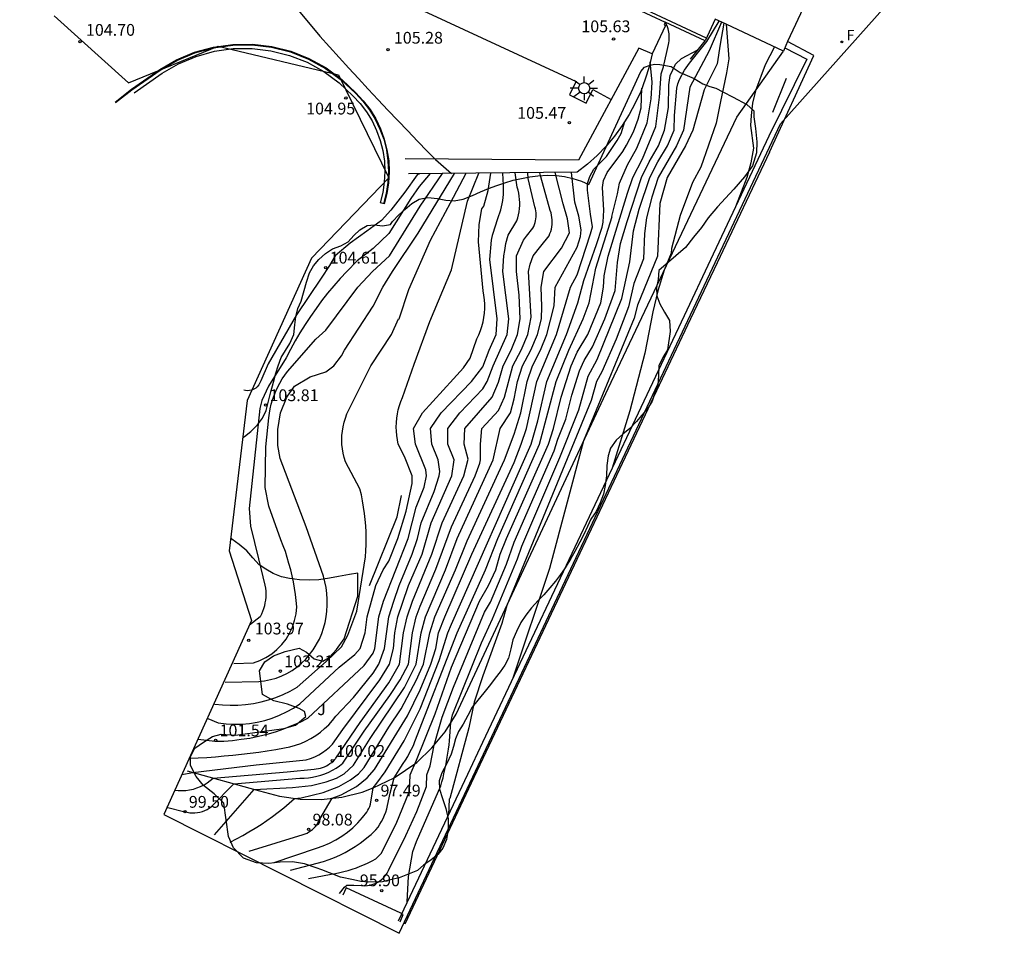
# Model space of a CAD drawing. Units: inches. Extents: x 580493 to 584328, y 4794069 to 4796312.
# Drawn here: x 582308 to 582370, y 4794069 to 4794127 of the extents above; entities that cross this region are included whole.
import ezdxf

# ---------------------------------------------------------------- set-up
doc = ezdxf.new("R2010")
doc.units = ezdxf.units.IN
doc.header["$MEASUREMENT"] = 0
for name, color, linetype in [('020101', 3, 'Continuous'), ('020104', 34, 'Continuous'), ('020107', 3, 'Continuous'), ('020204', 9, 'Continuous'), ('020308', 9, 'Continuous'), ('060106', 9, 'Continuous'), ('060108', 9, 'Continuous'), ('070105', 6, 'Continuous'), ('070108', 9, 'Continuous'), ('070116', 6, 'Continuous'), ('080110', 9, 'Continuous'), ('090109', 9, 'Continuous'), ('100105', 3, 'Continuous'), ('100106', 63, 'Continuous'), ('100302', 7, 'Continuous'), ('240204', 9, 'Continuous'), ('240304', 9, 'Continuous'), ('250206', 9, 'Continuous'), ('Ambito', 1, 'Continuous')]:
    doc.layers.add(name, color=color, linetype=linetype)
doc.layers.add('020105', color=24, linetype='Continuous', lineweight=30)
doc.layers.add('080111', color=7, linetype='Continuous', lineweight=30)
doc.styles.add('ARIAL', font='arial.ttf', dxfattribs={"height": 1})
doc.styles.add('ROMANS', font='romans__.ttf', dxfattribs={"height": 1})
doc.styles.get("Standard").update_dxf_attribs({"font": 'arial.ttf'})

# ---------------------------------------------------------------- blocks, each defined once
blk = doc.blocks.new('COTAPU')
blk.add_circle((0, 0), 0.075)
blk = doc.blocks.new('OPTICA')
blk.add_circle((0, 0), 0.055)
blk = doc.blocks.new('FAROLA')
for p, q in [((0, 0.355), (0, 0.755)), ((-0.355, 0), (-0.895, 0)), ((-0.63, 0.51), (-0.255, 0.245)), ((0.605, 0.49), (0.276, 0.223)), ((0.355, 0), (0.855, 0)), ((-0.65, -0.52), (-0.255, -0.24)), ((0, -0.355), (0, -0.755)), ((0.585, -0.52), (0.256, -0.246))]:
    blk.add_line(p, q)
blk.add_circle((0, 0), 0.355)

msp = doc.modelspace()

# ---------------------------------------------------------------- linework, layer by layer
at = {"layer": '020101'}
msp.add_polyline3d([(582329.82, 4794091.37, 102.31), (582331.57, 4794095.75, 102.31), (582331.86, 4794097.11, 102.31)], dxfattribs=at)
at = {"layer": '020104'}
for points, elevation in [([(582325.94, 4794072.71), (582327.38, 4794072.98), (582327.65, 4794073.03), (582327.92, 4794073.09), (582328.19, 4794073.15), (582328.46, 4794073.23), (582328.72, 4794073.31), (582328.98, 4794073.4), (582329.23, 4794073.5), (582329.49, 4794073.6), (582329.74, 4794073.72), (582329.98, 4794073.84), (582330.22, 4794073.97), (582330.55, 4794074.3), (582331.51, 4794076.2), (582332.37, 4794078.28), (582332.4, 4794079.32), (582332.81, 4794080.25), (582333.99, 4794083.21), (582335.04, 4794086.17), (582336.82, 4794090.37), (582337.4, 4794091.37), (582337.86, 4794092.37), (582338.14, 4794093.37), (582338.54, 4794094.37), (582341.21, 4794100.37), (582341.53, 4794101.37), (582342.02, 4794103.37), (582342.65, 4794105.37), (582343.04, 4794106.23), (582343.72, 4794107.37), (582344.54, 4794109.37), (582344.72, 4794110.37), (582344.77, 4794111.11), (582345.02, 4794112.36), (582346.24, 4794116.37), (582346.59, 4794117.37), (582347.21, 4794118.56), (582348.05, 4794120.61), (582348.29, 4794122.48), (582348.34, 4794123.35), (582348.4, 4794123.97), (582348.55, 4794124.41), (582348.85, 4794125.83), (582348.87, 4794125.94), (582348.89, 4794126.06), (582348.9, 4794126.17), (582348.9, 4794126.28), (582348.89, 4794126.4), (582348.89, 4794126.51), (582348.87, 4794126.62), (582348.85, 4794126.73), (582348.83, 4794126.84), (582348.8, 4794126.95), (582348.76, 4794127.06), (582348.64, 4794127.26)], 96.5), ([(582332.22, 4794071.22), (582332.29, 4794072.84), (582332.58, 4794074.44), (582332.81, 4794075.06), (582334.37, 4794078.62), (582334.43, 4794078.87), (582334.5, 4794079.13), (582334.56, 4794079.39), (582334.61, 4794079.65), (582334.67, 4794079.91), (582334.72, 4794080.17), (582334.76, 4794080.44), (582334.81, 4794080.7), (582334.85, 4794080.96), (582334.89, 4794081.23), (582334.92, 4794081.49), (582334.99, 4794082.65), (582335.1, 4794083.13), (582336.95, 4794087.72), (582337.64, 4794089.25), (582339.24, 4794093.08), (582339.52, 4794093.88), (582341.93, 4794099.52), (582343.14, 4794102.56), (582343.74, 4794104.7), (582344.31, 4794105.78), (582345.89, 4794109.65), (582346.4, 4794112), (582346.63, 4794113.96), (582347, 4794115.34), (582347.67, 4794117.37), (582348.18, 4794118.37), (582348.79, 4794119.37), (582349.21, 4794120.37), (582349.23, 4794121.31), (582349.39, 4794123.05), (582349.46, 4794123.34), (582349.56, 4794123.6), (582349.87, 4794124.21), (582350.19, 4794124.65), (582351.3, 4794126.02), (582352.09, 4794127.33)], 95.5), ([(582352.38, 4794127.19), (582352.14, 4794125.85), (582351.96, 4794124.61), (582351.13, 4794122.95), (582350.41, 4794120.37), (582349.93, 4794119.37), (582348.77, 4794117.37), (582348.3, 4794115.7), (582348.15, 4794112.36), (582346.89, 4794109.23), (582346.68, 4794108.41), (582343.44, 4794100.58), (582341.28, 4794092.46), (582338.92, 4794085.4)], 94.5), ([(582352.52, 4794127.13), (582352.69, 4794124.93), (582352.56, 4794124.04), (582352.16, 4794122.21), (582351.9, 4794120.82), (582350.92, 4794118.03), (582350.38, 4794117.05), (582349.6, 4794114.95), (582349.04, 4794112.85), (582349.02, 4794112.55), (582348.58, 4794111.46), (582348.17, 4794110.15), (582347.85, 4794108.81), (582347.36, 4794106.17), (582346.39, 4794102.51), (582345.27, 4794098.86)], 94), ([(582327.91, 4794071.75), (582328.22, 4794072.17), (582328.37, 4794072.28), (582328.82, 4794072.28), (582329.3, 4794072.26), (582329.49, 4794072.25), (582329.68, 4794072.26), (582329.87, 4794072.29), (582330.06, 4794072.35), (582330.24, 4794072.42), (582330.4, 4794072.51), (582330.56, 4794072.63), (582330.7, 4794072.76), (582330.83, 4794072.9), (582330.94, 4794073.06), (582331.03, 4794073.23), (582332.14, 4794075.45), (582332.83, 4794076.99), (582333.44, 4794078.58), (582333.46, 4794079.32), (582333.68, 4794079.9), (582333.94, 4794081.21), (582334.45, 4794082.99), (582335.16, 4794084.89), (582337.14, 4794089.67), (582337.52, 4794090.31), (582338.55, 4794092.73), (582339.03, 4794094.13), (582341.57, 4794099.95), (582341.81, 4794100.69), (582342.33, 4794101.96), (582342.71, 4794103.5), (582343.19, 4794105.04), (582343.49, 4794105.7), (582344.01, 4794106.58), (582344.8, 4794108.37), (582345.46, 4794110.17), (582345.6, 4794111.94), (582345.81, 4794113.15), (582346.22, 4794114.56), (582347.13, 4794117.37), (582347.62, 4794118.37), (582348.22, 4794119.37), (582348.6, 4794120.37), (582348.85, 4794121.82), (582348.87, 4794123.26), (582348.96, 4794123.86), (582349.3, 4794124.59), (582349.68, 4794124.95), (582350.73, 4794125.5)], 96), ([(582355.61, 4794125.68), (582355.02, 4794124.55), (582354.4, 4794122.89), (582354.2, 4794122.1), (582354.12, 4794121.32), (582354.09, 4794120.68), (582354.27, 4794119.24), (582354.11, 4794118.29), (582353.85, 4794117.37), (582353.13, 4794115.49)], 93.5), ([(582324.79, 4794073.25), (582326.89, 4794073.79), (582327.24, 4794073.92), (582327.59, 4794074.06), (582327.93, 4794074.21), (582328.26, 4794074.38), (582328.59, 4794074.56), (582328.91, 4794074.76), (582329.22, 4794074.97), (582329.52, 4794075.19), (582329.76, 4794075.38), (582329.92, 4794075.52), (582330.08, 4794075.67), (582330.22, 4794075.82), (582330.36, 4794075.99), (582330.48, 4794076.17), (582330.59, 4794076.35), (582330.69, 4794076.54), (582330.78, 4794076.74), (582330.85, 4794076.94), (582330.91, 4794077.15), (582330.96, 4794077.36), (582331.14, 4794078.14), (582331.39, 4794079.13), (582331.82, 4794079.81), (582331.97, 4794080.03), (582332.11, 4794080.26), (582332.25, 4794080.48), (582332.37, 4794080.72), (582332.49, 4794080.95), (582332.61, 4794081.19), (582332.71, 4794081.44), (582335.4, 4794088.37), (582337.21, 4794092.37), (582337.99, 4794094.37), (582340.65, 4794100.37), (582341.71, 4794104.37), (582342.52, 4794106.37), (582343.43, 4794108.37), (582343.8, 4794109.37), (582344.24, 4794111.58), (582345.26, 4794114.88), (582345.25, 4794114.88), (582345.6, 4794116.32), (582345.74, 4794117.01), (582346.24, 4794118.17), (582346.84, 4794119.24), (582347.49, 4794120.84), (582347.75, 4794122.38), (582347.81, 4794123.44), (582347.69, 4794124.74)], 97), ([(582322.16, 4794074.46), (582325.59, 4794075.51), (582325.72, 4794075.56), (582325.84, 4794075.61), (582325.96, 4794075.68), (582326.07, 4794075.75), (582326.18, 4794075.84), (582326.28, 4794075.93), (582326.37, 4794076.03), (582326.46, 4794076.13), (582326.53, 4794076.25), (582326.6, 4794076.36), (582326.65, 4794076.49), (582327.43, 4794077.82), (582328.01, 4794078.04), (582328.98, 4794078.58), (582329.67, 4794079.12), (582330.14, 4794079.65), (582332.23, 4794083.07), (582333.04, 4794084.73), (582333.72, 4794086.37), (582334.04, 4794087.37), (582334.22, 4794088.37), (582334.61, 4794089.37), (582336.34, 4794093.37), (582339.04, 4794099.22), (582339.48, 4794100.37), (582339.82, 4794101.37), (582340.47, 4794104.37), (582341.73, 4794107.37), (582342.61, 4794110.37), (582343.04, 4794111.16), (582343.88, 4794113.77), (582344.02, 4794114.23), (582343.9, 4794115.02), (582343.7, 4794116.55), (582343.71, 4794116.98), (582343.85, 4794117.43), (582344.11, 4794117.89), (582344.9, 4794118.71), (582345.38, 4794119.4), (582345.59, 4794119.71), (582345.84, 4794120.17), (582346.07, 4794120.94)], 98), ([(582316.88, 4794077.25), (582318.06, 4794076.97), (582318.21, 4794076.93), (582318.37, 4794076.9), (582318.54, 4794076.89), (582318.7, 4794076.89), (582318.86, 4794076.91), (582319.02, 4794076.94), (582319.18, 4794076.98), (582319.33, 4794077.04), (582319.47, 4794077.11), (582319.61, 4794077.2), (582319.75, 4794077.29), (582321.17, 4794078.75), (582325.39, 4794079.11), (582325.66, 4794079.11), (582325.93, 4794079.13), (582326.19, 4794079.17), (582326.46, 4794079.23), (582326.72, 4794079.3), (582326.97, 4794079.39), (582327.22, 4794079.49), (582327.46, 4794079.61), (582327.69, 4794079.75), (582327.91, 4794079.9), (582328.12, 4794080.06), (582329.47, 4794082.1), (582331.12, 4794084.36), (582331.76, 4794085.37), (582332.29, 4794086.37), (582332.55, 4794088.37), (582332.79, 4794089.37), (582333.04, 4794090.07), (582334.04, 4794092.41), (582335.04, 4794095.12), (582336.54, 4794098.37), (582336.84, 4794099.17), (582336.89, 4794099.37), (582336.89, 4794100.37), (582336.97, 4794101.37), (582338.04, 4794102.52), (582338.41, 4794103.37), (582338.95, 4794105.37), (582339.47, 4794106.37), (582339.89, 4794107.37), (582340.12, 4794108.46), (582339.94, 4794111.37), (582340.04, 4794111.84), (582340.24, 4794112.37), (582340.72, 4794112.98), (582341.25, 4794113.65), (582341.31, 4794113.79), (582341.36, 4794113.93), (582341.4, 4794114.08), (582341.42, 4794114.22), (582341.44, 4794114.37), (582341.45, 4794114.52), (582341.45, 4794114.67), (582341.43, 4794114.82), (582341.41, 4794114.97), (582341.38, 4794115.11), (582341.33, 4794115.26), (582340.72, 4794117.41), (582340.67, 4794117.67)], 99.5), ([(582317.86, 4794079.34), (582318.57, 4794079.47), (582322.6, 4794079.95), (582325.79, 4794080.28), (582326.06, 4794080.36), (582326.33, 4794080.46), (582326.58, 4794080.59), (582326.82, 4794080.73), (582327.06, 4794080.9), (582327.27, 4794081.08), (582327.47, 4794081.27), (582328.11, 4794082.2), (582330.47, 4794085.37), (582331.1, 4794086.37), (582331.34, 4794087.37), (582331.44, 4794088.37), (582331.62, 4794089.37), (582331.91, 4794090.25), (582332.31, 4794091.37), (582333.17, 4794093.37), (582333.75, 4794095.37), (582335.07, 4794098.37), (582335.2, 4794099.37), (582334.81, 4794100.37), (582334.8, 4794101.37), (582335.57, 4794102.37), (582337.04, 4794103.9), (582337.31, 4794104.37), (582337.69, 4794105.37), (582338.59, 4794107.37), (582338.69, 4794108.37), (582338.31, 4794111.38), (582338.37, 4794112.37), (582338.44, 4794112.71), (582338.5, 4794113.16), (582338.64, 4794113.69), (582339.2, 4794114.61), (582339.26, 4794114.8), (582339.3, 4794114.99), (582339.34, 4794115.18), (582339.36, 4794115.38), (582339.38, 4794115.58), (582339.38, 4794115.77), (582339.37, 4794115.97), (582339.35, 4794116.17), (582339.32, 4794116.36), (582339.28, 4794116.56), (582339.23, 4794116.75), (582339.09, 4794117.66)], 100.5), ([(582319.94, 4794075.5), (582322.47, 4794078.39), (582324.91, 4794078.5), (582326.12, 4794078.63), (582327.05, 4794078.86), (582327.72, 4794079.11), (582328.21, 4794079.39), (582328.8, 4794079.93), (582329.85, 4794081.64), (582332.04, 4794084.87), (582332.79, 4794086.37), (582333.1, 4794088.37), (582333.38, 4794089.37), (582334.66, 4794092.37), (582335.4, 4794094.37), (582337.69, 4794099.37), (582338.14, 4794101.37), (582338.79, 4794102.37), (582339.04, 4794103.26), (582339.25, 4794104.37), (582339.57, 4794105.37), (582340.1, 4794106.37), (582340.51, 4794107.37), (582340.76, 4794108.37), (582340.8, 4794109.14), (582340.74, 4794110.37), (582340.92, 4794111.37), (582342.04, 4794112.87), (582342.56, 4794113.83), (582342.42, 4794114.74), (582342.16, 4794115.69), (582341.63, 4794117.68)], 99), ([(582320.95, 4794075.03), (582321.35, 4794075.24), (582321.75, 4794075.45), (582322.14, 4794075.68), (582322.53, 4794075.91), (582322.91, 4794076.16), (582323.28, 4794076.41), (582323.65, 4794076.67), (582324.01, 4794076.94), (582324.36, 4794077.22), (582324.71, 4794077.51), (582325.05, 4794077.8), (582325.47, 4794077.85), (582326.86, 4794078.19), (582327.86, 4794078.58), (582328.6, 4794078.99), (582329.11, 4794079.39), (582329.47, 4794079.79), (582331.04, 4794082.35), (582331.84, 4794083.52), (582332.82, 4794085.37), (582333.26, 4794086.37), (582333.66, 4794088.37), (582333.98, 4794089.37), (582335.3, 4794092.37), (582336.04, 4794094.22), (582338.42, 4794099.37), (582339.04, 4794101.01), (582339.46, 4794102.37), (582339.85, 4794104.37), (582340.2, 4794105.37), (582340.71, 4794106.37), (582341.12, 4794107.37), (582341.58, 4794109.19), (582341.64, 4794110.37), (582343.04, 4794112.93), (582343.25, 4794113.61), (582343.29, 4794114.03), (582343.14, 4794114.9), (582342.9, 4794115.8), (582342.68, 4794117.69)], 98.5), ([(582318.34, 4794080.38), (582318.9, 4794080.4), (582319.45, 4794080.43), (582320, 4794080.47), (582320.56, 4794080.52), (582321.11, 4794080.57), (582321.66, 4794080.63), (582322.21, 4794080.7), (582322.76, 4794080.77), (582323.31, 4794080.85), (582323.85, 4794080.94), (582324.4, 4794081.04), (582324.75, 4794081.11), (582325.1, 4794081.2), (582325.44, 4794081.32), (582325.77, 4794081.46), (582326.09, 4794081.63), (582326.39, 4794081.82), (582326.69, 4794082.03), (582326.96, 4794082.26), (582327.22, 4794082.51), (582327.46, 4794082.78), (582327.68, 4794083.06), (582328.8, 4794084.24), (582330.04, 4794085.79), (582330.42, 4794086.37), (582330.77, 4794087.37), (582331.04, 4794089.37), (582331.36, 4794090.37), (582331.7, 4794091.37), (582332.54, 4794093.37), (582332.87, 4794094.37), (582333.1, 4794095.37), (582333.94, 4794097.37), (582334.26, 4794098.37), (582334.29, 4794098.63), (582334.18, 4794099.37), (582333.79, 4794100.37), (582333.71, 4794101.37), (582334.39, 4794102.37), (582336.31, 4794104.37), (582337.04, 4794105.31), (582337.43, 4794106.37), (582337.89, 4794107.37), (582337.94, 4794108.37), (582337.48, 4794112.13), (582337.59, 4794113.37), (582337.67, 4794113.77), (582337.67, 4794113.76), (582337.98, 4794114.75), (582338.05, 4794114.94), (582338.12, 4794115.12), (582338.18, 4794115.31), (582338.23, 4794115.5), (582338.27, 4794115.69), (582338.3, 4794115.89), (582338.33, 4794116.08), (582338.34, 4794116.28), (582338.35, 4794116.48), (582338.35, 4794116.67), (582338.34, 4794116.87), (582338.31, 4794117.65)], 101), ([(582318.9, 4794081.58), (582319.97, 4794081.46), (582320.53, 4794081.47), (582321.09, 4794081.51), (582321.64, 4794081.58), (582322.2, 4794081.66), (582322.75, 4794081.77), (582323.29, 4794081.91), (582323.83, 4794082.06), (582324.36, 4794082.24), (582324.88, 4794082.45), (582325.4, 4794082.67), (582325.9, 4794082.92), (582329.48, 4794086.28), (582330.04, 4794087.06), (582330.16, 4794087.37), (582330.41, 4794089.37), (582330.7, 4794090.37), (582332.27, 4794094.37), (582332.78, 4794096.37), (582333.3, 4794097.64), (582333.45, 4794098.37), (582333.4, 4794098.74), (582332.75, 4794100.37), (582332.62, 4794101.37), (582333.2, 4794102.37), (582335.16, 4794104.54), (582335.81, 4794105.25), (582336.23, 4794105.85), (582336.65, 4794107.09), (582336.78, 4794107.35), (582336.88, 4794107.61), (582336.97, 4794107.88), (582337.05, 4794108.16), (582337.1, 4794108.44), (582337.14, 4794108.72), (582337.16, 4794109.01), (582337.16, 4794109.29), (582337.14, 4794109.58), (582337.1, 4794109.86), (582337.05, 4794110.14), (582336.75, 4794113.27), (582336.79, 4794114.37), (582336.98, 4794115.37), (582337.09, 4794115.53), (582337.38, 4794116.53), (582337.54, 4794117.65)], 101.5), ([(582319.52, 4794082.9), (582320.19, 4794082.62), (582320.68, 4794082.56), (582321.18, 4794082.54), (582321.68, 4794082.55), (582322.17, 4794082.59), (582322.66, 4794082.67), (582323.15, 4794082.78), (582323.62, 4794082.93), (582324.09, 4794083.11), (582324.54, 4794083.32), (582324.97, 4794083.56), (582325.39, 4794083.83), (582327.88, 4794086.17), (582328.88, 4794086.98), (582329.22, 4794087.37), (582329.54, 4794088.37), (582329.66, 4794089.37), (582330.22, 4794091.37), (582330.69, 4794092.37), (582331.04, 4794092.92), (582331.62, 4794094.37), (582332.16, 4794096.12), (582332.54, 4794097.87), (582332.53, 4794098.37), (582332.04, 4794099.59), (582331.64, 4794100.37), (582331.59, 4794100.65), (582331.55, 4794100.92), (582331.53, 4794101.2), (582331.52, 4794101.47), (582331.53, 4794101.75), (582331.56, 4794102.03), (582331.6, 4794102.3), (582331.65, 4794102.57), (582331.73, 4794102.84), (582331.81, 4794103.1), (582331.92, 4794103.36), (582332.66, 4794105.47), (582333.65, 4794108.19), (582335.03, 4794111.49), (582336.06, 4794115.86), (582336.77, 4794117.64)], 102), ([(582320.63, 4794085.22), (582322.77, 4794085.26), (582323.14, 4794085.3), (582323.51, 4794085.38), (582323.87, 4794085.48), (582324.23, 4794085.62), (582324.56, 4794085.78), (582324.89, 4794085.97), (582325.2, 4794086.19), (582325.49, 4794086.43), (582325.76, 4794086.69), (582326, 4794086.98), (582326.22, 4794087.28), (582326.64, 4794087.96), (582326.78, 4794088.31), (582326.89, 4794088.66), (582326.99, 4794089.02), (582327.06, 4794089.39), (582327.11, 4794089.75), (582327.13, 4794090.13), (582327.13, 4794090.5), (582327.1, 4794090.87), (582327.06, 4794091.24), (582326.98, 4794091.6), (582326.89, 4794091.96), (582325.79, 4794095.12), (582324.13, 4794099.47), (582323.97, 4794100.3), (582323.97, 4794101.31), (582324.14, 4794102.37), (582324.55, 4794103.37), (582325.04, 4794104.08), (582326.04, 4794104.67), (582327.04, 4794104.99), (582327.54, 4794105.37), (582328.04, 4794106.01), (582328.22, 4794106.37), (582330.04, 4794109.16), (582330.67, 4794110.37), (582331.28, 4794111.37), (582332.92, 4794113.82), (582335.22, 4794117.62)], 103), ([(582321.17, 4794086.4), (582322.42, 4794086.45), (582322.83, 4794086.6), (582323.22, 4794086.79), (582323.59, 4794087.03), (582323.92, 4794087.31), (582324.23, 4794087.62), (582324.5, 4794087.96), (582324.72, 4794088.34), (582324.91, 4794088.73), (582325.05, 4794089.15), (582325.14, 4794089.58), (582325.18, 4794090.01), (582325.14, 4794090.41), (582325.1, 4794090.81), (582325.04, 4794091.21), (582324.97, 4794091.6), (582324.89, 4794091.99), (582324.8, 4794092.38), (582324.69, 4794092.77), (582324.58, 4794093.15), (582324.46, 4794093.54), (582324.32, 4794093.91), (582324.18, 4794094.29), (582323.4, 4794096.42), (582323.17, 4794097.62), (582323.21, 4794100.21), (582323.4, 4794102.06), (582323.44, 4794102.35), (582323.49, 4794102.63), (582323.56, 4794102.92), (582323.64, 4794103.2), (582323.74, 4794103.48), (582323.85, 4794103.75), (582323.97, 4794104.02), (582324.11, 4794104.27), (582324.26, 4794104.53), (582324.42, 4794104.77), (582324.6, 4794105.01), (582326.4, 4794107.07), (582327.04, 4794107.63), (582329.07, 4794110.37), (582330, 4794111.37), (582331.08, 4794112.37), (582333.04, 4794115.54), (582334.47, 4794117.62)], 103.5), ([(582333, 4794117.6), (582332.86, 4794117.53), (582332.07, 4794116.42), (582331.17, 4794115.28), (582330.58, 4794114.63), (582329.64, 4794113.94), (582328.58, 4794113.18), (582327.64, 4794112.37), (582327.27, 4794111.75), (582326.74, 4794110.96), (582325.16, 4794108.61), (582323.37, 4794105.49), (582322.89, 4794104.41), (582322.84, 4794104.28), (582322.77, 4794104.15), (582322.67, 4794104.04), (582322.57, 4794103.95), (582322.45, 4794103.88), (582322.31, 4794103.82), (582322.17, 4794103.79), (582322.03, 4794103.78), (582321.82, 4794103.81)], 104.5), ([(582333.68, 4794117.61), (582332.98, 4794116.79), (582332.44, 4794116.02), (582331.04, 4794113.79), (582330.04, 4794112.85), (582329.04, 4794112.06), (582328.37, 4794111.37), (582327.95, 4794110.92), (582327.55, 4794110.46), (582327.15, 4794109.99), (582326.77, 4794109.51), (582326.41, 4794109.01), (582326.06, 4794108.51), (582325.72, 4794108), (582325.39, 4794107.48), (582325.08, 4794106.95), (582324.79, 4794106.41), (582324.51, 4794105.87), (582323.38, 4794104.08), (582322.95, 4794103.16), (582322.84, 4794102.64), (582322.16, 4794096.27), (582322.24, 4794095.16), (582322.74, 4794093.07), (582323.16, 4794091.4), (582323.19, 4794091.21), (582323.21, 4794091.02), (582323.21, 4794090.83), (582323.21, 4794090.64), (582323.19, 4794090.45), (582323.16, 4794090.27), (582323.12, 4794090.08), (582323.07, 4794089.9), (582323.01, 4794089.72), (582322.93, 4794089.54), (582322.85, 4794089.37), (582322.18, 4794088.85)], 104)]:
    msp.add_lwpolyline(points, dxfattribs=dict(at, elevation=elevation))
at = {"layer": '020105'}
for points, elevation in [([(582312.74, 4794137.52), (582320.32, 4794133.05), (582321.07, 4794132.58), (582321.78, 4794132.06), (582322.36, 4794131.55), (582326.66, 4794126.37), (582327.27, 4794125.69), (582327.89, 4794125.01), (582328.5, 4794124.33), (582329.12, 4794123.66), (582329.74, 4794122.99), (582330.36, 4794122.32), (582330.99, 4794121.66), (582331.62, 4794120.99), (582332.25, 4794120.33), (582332.88, 4794119.68), (582333.52, 4794119.02), (582334.02, 4794118.52), (582335.04, 4794117.62)], 105), ([(582352.23, 4794127.26), (582351.44, 4794125.44), (582350.21, 4794123.11), (582349.81, 4794120.37), (582349.37, 4794119.37), (582348.21, 4794117.37), (582347.79, 4794116.12), (582347.45, 4794114.79), (582347.33, 4794113.8), (582347.27, 4794112.18), (582346.64, 4794110.61), (582346.32, 4794109.13), (582345.52, 4794107.06), (582344.61, 4794104.98), (582344.28, 4794104.37), (582343.94, 4794103.15), (582338.56, 4794090.1), (582338.25, 4794088.95), (582337.04, 4794085.63), (582336.48, 4794083.94), (582336.15, 4794082.3), (582334.93, 4794077.81), (582334.89, 4794077.76), (582334.85, 4794076.77)], 95), ([(582323.75, 4794073.74), (582326.45, 4794074.64), (582326.87, 4794074.79), (582327.28, 4794074.96), (582327.67, 4794075.17), (582328.05, 4794075.4), (582328.41, 4794075.66), (582328.76, 4794075.95), (582329.08, 4794076.26), (582329.37, 4794076.59), (582329.65, 4794076.94), (582329.72, 4794077.06), (582329.78, 4794077.18), (582329.83, 4794077.31), (582329.88, 4794077.44), (582330.05, 4794078.48), (582330.28, 4794078.78), (582330.82, 4794079.51), (582332.03, 4794081.49), (582333.04, 4794083.52), (582334.26, 4794086.6), (582334.81, 4794088.37), (582335.04, 4794088.92), (582340.11, 4794100.37), (582340.54, 4794101.87), (582341.1, 4794104.37), (582342.36, 4794107.37), (582343.09, 4794109.37), (582343.47, 4794110.81), (582344.28, 4794113.09), (582344.64, 4794114.21), (582344.69, 4794114.51), (582344.75, 4794115.28), (582344.65, 4794116.72), (582344.72, 4794117.17), (582344.96, 4794117.68), (582345.94, 4794119.01), (582346.19, 4794119.42), (582346.62, 4794120.27), (582346.93, 4794121.08), (582347.12, 4794121.81), (582347.16, 4794123.05)], 97.5), ([(582317.39, 4794078.33), (582317.63, 4794078.31), (582317.88, 4794078.31), (582318.12, 4794078.32), (582318.36, 4794078.36), (582318.6, 4794078.41), (582318.83, 4794078.48), (582319.06, 4794078.58), (582319.28, 4794078.68), (582319.48, 4794078.81), (582319.68, 4794078.95), (582319.87, 4794079.11), (582324.57, 4794079.51), (582326.3, 4794079.67), (582326.43, 4794079.69), (582326.56, 4794079.71), (582326.69, 4794079.74), (582326.82, 4794079.79), (582326.95, 4794079.83), (582327.07, 4794079.89), (582327.19, 4794079.96), (582327.3, 4794080.03), (582327.41, 4794080.11), (582327.52, 4794080.19), (582327.61, 4794080.29), (582327.64, 4794080.31), (582327.66, 4794080.35), (582327.68, 4794080.38), (582329.22, 4794082.66), (582331.04, 4794085.17), (582331.73, 4794086.37), (582331.99, 4794088.37), (582332.21, 4794089.37), (582332.55, 4794090.37), (582333.79, 4794093.37), (582334.44, 4794095.37), (582335.82, 4794098.37), (582336.09, 4794099.42), (582335.85, 4794100.37), (582335.88, 4794101.37), (582337.62, 4794103.37), (582338.04, 4794104.33), (582338.32, 4794105.37), (582338.83, 4794106.37), (582339.24, 4794107.37), (582339.41, 4794108.37), (582339.34, 4794109.87), (582339.17, 4794111.37), (582339.18, 4794112.37), (582339.62, 4794113.37), (582339.82, 4794113.63), (582340.22, 4794114.13), (582340.28, 4794114.24), (582340.32, 4794114.36), (582340.36, 4794114.49), (582340.39, 4794114.61), (582340.41, 4794114.74), (582340.42, 4794114.86), (582340.42, 4794114.99), (582340.42, 4794115.12), (582340.41, 4794115.24), (582340.38, 4794115.37), (582340.35, 4794115.49), (582339.92, 4794117.31), (582339.89, 4794117.67)], 100), ([(582319.96, 4794083.81), (582320.45, 4794083.77), (582320.95, 4794083.75), (582321.44, 4794083.76), (582321.93, 4794083.8), (582322.42, 4794083.87), (582322.91, 4794083.97), (582323.39, 4794084.1), (582323.86, 4794084.25), (582324.32, 4794084.44), (582324.77, 4794084.65), (582325.2, 4794084.89), (582327.06, 4794086.53), (582328.04, 4794087.46), (582328.44, 4794088.21), (582329, 4794089.74), (582329.56, 4794093.2), (582329.59, 4794093.59), (582329.6, 4794093.99), (582329.6, 4794094.39), (582329.6, 4794094.78), (582329.58, 4794095.18), (582329.54, 4794095.58), (582329.5, 4794095.97), (582329.44, 4794096.37), (582329.38, 4794096.76), (582329.3, 4794097.15), (582329.21, 4794097.53), (582328.29, 4794099.25), (582328.21, 4794099.53), (582328.14, 4794099.8), (582328.09, 4794100.08), (582328.06, 4794100.36), (582328.05, 4794100.64), (582328.06, 4794100.93), (582328.09, 4794101.21), (582328.13, 4794101.49), (582328.2, 4794101.77), (582328.28, 4794102.04), (582328.38, 4794102.3), (582329.9, 4794105.37), (582331.22, 4794107.37), (582331.67, 4794108.36), (582331.7, 4794108.37), (582332.33, 4794110.24), (582333.71, 4794113.37), (582334.98, 4794115.75), (582335.98, 4794117.63)], 102.5)]:
    msp.add_lwpolyline(points, dxfattribs=dict(at, elevation=elevation))
at = {"layer": '020107'}
msp.add_polyline3d([(582318.21, 4794079.58, 100.64), (582322.81, 4794078.3, 98.87), (582324.09, 4794077.95, 98.67), (582325.4, 4794077.76, 98.44), (582326.73, 4794077.74, 98.16), (582328.05, 4794077.89, 97.86), (582329.35, 4794078.21, 97.53), (582330.05, 4794078.48, 97), (582331.39, 4794079.13, 97), (582332.83, 4794080.11, 96.44), (582333.79, 4794081.03, 96.07), (582334.63, 4794082.06, 95.69), (582335.33, 4794083.19, 95.33), (582345.01, 4794103.93, 94.34), (582353.22, 4794121.21, 93.56), (582356.18, 4794125.42, 93.41)], dxfattribs=at)
at = {"layer": '060106'}
msp.add_polyline3d([(582313.64, 4794122.14, 104.64), (582314.69, 4794122.95, 104.66), (582316.48, 4794124.2, 104.72), (582317.55, 4794124.82, 104.73), (582318.7, 4794125.3, 104.75), (582319.89, 4794125.62, 104.77), (582321.12, 4794125.79, 104.79), (582322.35, 4794125.81, 104.81), (582323.58, 4794125.66, 104.83), (582324.79, 4794125.36, 104.85), (582325.94, 4794124.91, 104.88), (582327.02, 4794124.31, 104.9), (582328.02, 4794123.58, 104.92), (582328.92, 4794122.73, 104.95), (582329.39, 4794122.23, 104.93), (582329.81, 4794121.67, 104.92), (582330.18, 4794121.08, 104.91), (582330.48, 4794120.45, 104.89), (582330.72, 4794119.8, 104.88), (582330.89, 4794119.12, 104.87), (582330.99, 4794118.43, 104.85), (582331.02, 4794117.73, 104.84), (582330.99, 4794117.04, 104.83), (582330.88, 4794116.35, 104.81), (582330.71, 4794115.691, 104.8)], dxfattribs=at)
at = {"layer": '060108'}
msp.add_polyline3d([(582307.54, 4794139.959, 104.788), (582310.227, 4794138.71, 104.914), (582309.813, 4794137.837, 104.932), (582310.895, 4794137.323, 104.964), (582311.316, 4794138.195, 104.946), (582326.417, 4794131.181, 105.574), (582325.99, 4794130.313, 105.586), (582327.063, 4794129.808, 105.644), (582327.469, 4794130.674, 105.611), (582330.955, 4794129.058, 105.661), (582342.982, 4794123.484, 105.604), (582342.974, 4794123.491, 105.607), (582342.548, 4794122.627, 105.614), (582343.613, 4794122.096, 105.603), (582344.045, 4794122.977, 105.601), (582345.205, 4794122.334, 105.632)], dxfattribs=at)
at = {"layer": '070105'}
for points in [[(582355.283, 4794118.984, 92.516), (582358.123, 4794125.131, 92.426), (582356.43, 4794126.02, 93.41)], [(582314.82, 4794122.76, 104.66), (582316.61, 4794124.01, 104.72), (582317.65, 4794124.61, 104.73), (582318.77, 4794125.08, 104.75), (582319.94, 4794125.4, 104.77), (582321.13, 4794125.57, 104.79), (582322.34, 4794125.58, 104.81), (582323.54, 4794125.44, 104.83), (582324.72, 4794125.14, 104.85), (582325.84, 4794124.7, 104.88), (582326.9, 4794124.12, 104.9), (582327.88, 4794123.4, 104.92), (582328.75, 4794122.57, 104.95), (582329.22, 4794122.08, 104.93), (582329.62, 4794121.54, 104.92), (582329.98, 4794120.97, 104.91), (582330.27, 4794120.36, 104.89), (582330.5, 4794119.73, 104.88), (582330.67, 4794119.08, 104.87), (582330.77, 4794118.41, 104.85), (582330.8, 4794117.74, 104.84), (582330.76, 4794117.06, 104.83), (582330.66, 4794116.4, 104.81), (582330.49, 4794115.75, 104.8)], [(582356.27, 4794125.62, 93.42), (582357.665, 4794124.9, 93.42), (582355.25, 4794119.99, 93.42), (582351.54, 4794112.12, 93.56), (582349.85, 4794108.55, 93.64), (582337.02, 4794081.37, 94.65), (582336.06, 4794079.33, 94.77), (582331.65, 4794070, 95.61)], [(582355.283, 4794118.984, 92.516), (582351.95, 4794111.93, 92.65), (582350.26, 4794108.36, 92.73), (582337.42, 4794081.17, 93.74), (582336.46, 4794079.14, 93.86), (582332.06, 4794069.81, 94.7)], [(582331.763, 4794069.947, 94.919), (582331.97, 4794070.43, 94.88), (582331.82, 4794070.51, 94.89), (582328.34, 4794072.12, 95.68), (582328.122, 4794071.655, 95.581)]]:
    msp.add_polyline3d(points, dxfattribs=at)
at = {"layer": '070108'}
msp.add_polyline3d([(582348.64, 4794127.26, 105.66), (582348.588, 4794127.081, 105.655), (582348.665, 4794127.037, 105.754), (582347.815, 4794125.238, 105.708), (582346.96, 4794125.609, 105.608), (582343.132, 4794118.466, 105.28), (582332.078, 4794118.544, 104.944)], dxfattribs=at)
at = {"layer": '070116'}
for points in [[(582350.25, 4794124.9, 95.58), (582351.19, 4794126.06, 96.39)], [(582347.812, 4794125.239, 105.702), (582347.62, 4794124.42, 105.56), (582347.38, 4794123.62, 105.45), (582347.09, 4794122.85, 105.36), (582346.74, 4794122.09, 105.28), (582346.35, 4794121.37, 105.22), (582345.9, 4794120.67, 105.18), (582345.42, 4794120, 105.16), (582344.88, 4794119.36, 105.16), (582344.31, 4794118.77, 105.18), (582343.69, 4794118.21, 105.22), (582343.04, 4794117.7, 105.28), (582332.3, 4794117.6, 104.9)]]:
    msp.add_polyline3d(points, dxfattribs=at)
at = {"layer": '080110'}
msp.add_polyline3d([(582351.275, 4794126.242, 110.13), (582334.12, 4794134.26, 110.13), (582329.31, 4794136.5, 110.13), (582310.07, 4794145.4, 110.13), (582310.42, 4794146.99, 110.13), (582319.34, 4794185.45, 110.13), (582320.376, 4794184.897, 110.13)], dxfattribs=at)
at = {"layer": '080111'}
for points in [[(582310.237, 4794147.044, 91.045), (582309.848, 4794145.293, 104.891), (582329.236, 4794136.32, 105.649), (582334.042, 4794134.083, 105.726), (582348.64, 4794127.26, 105.66)], [(582362.063, 4794138.165, 92.095), (582359.942, 4794133.503, 92.314), (582356.43, 4794126.02, 93.41), (582356.23, 4794125.52, 93.41), (582356.18, 4794125.42, 93.41), (582352.53, 4794127.13, 93.99), (582351.84, 4794127.45, 96.39), (582351.19, 4794126.06, 96.39), (582348.649, 4794127.256, 96.5)], [(582348.649, 4794127.256, 96.5), (582348.64, 4794127.26, 105.66)]]:
    msp.add_polyline3d(points, dxfattribs=at)
at = {"layer": '090109'}
msp.add_polyline3d([(582356.36, 4794123.66, 93.4), (582355.48, 4794121.5, 93.41)], dxfattribs=at)
at = {"layer": '100105'}
msp.add_polyline3d([(582313.61, 4794122.17, 104.64), (582314.66, 4794122.98, 104.66), (582316.46, 4794124.24, 104.72), (582317.53, 4794124.86, 104.73), (582318.68, 4794125.34, 104.75), (582319.88, 4794125.67, 104.77), (582321.11, 4794125.84, 104.79), (582322.36, 4794125.85, 104.81), (582323.59, 4794125.7, 104.83), (582324.8, 4794125.4, 104.85), (582325.96, 4794124.94, 104.88), (582327.05, 4794124.35, 104.9), (582328.05, 4794123.61, 104.92), (582328.95, 4794122.76, 104.95), (582329.42, 4794122.25, 104.93), (582329.85, 4794121.7, 104.92), (582330.21, 4794121.1, 104.91), (582330.52, 4794120.47, 104.89), (582330.76, 4794119.81, 104.88), (582330.93, 4794119.13, 104.87), (582331.04, 4794118.43, 104.85), (582331.07, 4794117.73, 104.84), (582331.03, 4794117.03, 104.83), (582330.92, 4794116.34, 104.81), (582330.75, 4794115.68, 104.8), (582330.49, 4794115.75, 104.8)], dxfattribs=at)
at = {"layer": '100106'}
msp.add_polyline3d([(582321.73, 4794100.74, 104.02), (582321.86, 4794100.86, 104), (582322.26, 4794101.19, 103.85), (582322.69, 4794101.61, 103.68), (582323.01, 4794102.04, 103.58), (582323.23, 4794102.53, 103.49), (582323.39, 4794103.11, 103.47), (582323.54, 4794103.72, 103.51), (582323.7, 4794104.33, 103.58), (582323.86, 4794104.89, 103.65), (582324.01, 4794105.37, 103.72), (582324.19, 4794105.89, 103.8), (582324.46, 4794106.35, 103.86), (582324.74, 4794106.79, 103.91), (582324.99, 4794107.37, 104.02), (582325.07, 4794107.97, 104.2), (582325.12, 4794108.49, 104.31), (582325.26, 4794109.01, 104.4), (582325.46, 4794109.49, 104.43), (582325.8, 4794110.69, 104.61), (582326, 4794111.3, 104.7), (582326.26, 4794111.73, 104.72), (582326.6, 4794112.13, 104.72), (582327.01, 4794112.53, 104.71), (582327.47, 4794112.81, 104.66), (582328, 4794113.01, 104.6), (582328.46, 4794113.26, 104.55), (582328.82, 4794113.67, 104.59), (582329.2, 4794114.02, 104.61), (582329.66, 4794114.3, 104.57), (582330.14, 4794114.35, 104.44), (582330.65, 4794114.29, 104.27), (582331.16, 4794114.36, 104.11), (582331.29, 4794114.56, 104.1), (582331.69, 4794114.99, 104.04), (582332.07, 4794115.33, 103.95), (582332.51, 4794115.7, 103.86), (582332.97, 4794115.98, 103.72), (582333.53, 4794116.08, 103.4), (582334.14, 4794116.02, 103.04), (582334.67, 4794115.92, 102.7), (582335.21, 4794115.87, 102.39), (582335.79, 4794115.99, 102.12), (582336.37, 4794116.22, 101.92), (582336.88, 4794116.44, 101.79), (582337.4, 4794116.66, 101.66), (582337.92, 4794116.86, 101.54), (582338.44, 4794117.02, 101.41), (582338.97, 4794117.19, 101.26), (582339.5, 4794117.31, 101.09), (582340.02, 4794117.41, 100.93), (582340.54, 4794117.46, 100.76), (582341.15, 4794117.51, 100.57), (582341.72, 4794117.5, 100.38), (582342.23, 4794117.42, 100.17), (582342.76, 4794117.29, 99.89), (582343.31, 4794117.13, 99.45), (582343.79, 4794116.91, 98.94), (582347.09, 4794124.11, 103.3), (582347.32, 4794124.4, 102.59), (582347.7, 4794124.51, 101.65), (582347.96, 4794124.58, 100.81), (582348.3, 4794124.57, 100.14), (582349.02, 4794124.43, 99.82), (582349.6, 4794124.05, 99.82), (582350.49, 4794123.67, 99.82), (582351.04, 4794123.34, 99.37), (582351.48, 4794123.16, 98.7), (582351.88, 4794123.05, 97.84), (582352.32, 4794122.83, 97.26), (582352.98, 4794122.47, 97.26), (582353.85, 4794122.01, 97.01), (582354.3, 4794121.62, 96.47), (582354.29, 4794121.23, 96.45), (582354.39, 4794120.48, 96.45), (582354.48, 4794119.64, 96.37), (582354.46, 4794118.93, 95.92), (582354.2, 4794118.11, 95.88), (582353.69, 4794117.4, 95.88), (582353.02, 4794116.63, 96.18), (582352.49, 4794116.05, 96.6), (582351.97, 4794115.49, 96.69), (582351.38, 4794114.8, 96.69), (582350.95, 4794114.18, 96.69), (582350.46, 4794113.56, 96.69), (582349.95, 4794112.9, 96.65), (582348.24, 4794111.44, 94.33), (582348.21, 4794110.86, 94.32), (582348.1, 4794110.35, 94.37), (582348.12, 4794109.82, 94.29), (582348.3, 4794109.31, 94.03), (582348.6, 4794108.78, 93.68), (582348.92, 4794108.26, 93.32), (582348.97, 4794107.55, 93.12), (582348.79, 4794106.39, 93.04), (582348.5, 4794105.9, 93.06), (582348.25, 4794105.37, 93.09), (582348.22, 4794104.73, 93.07), (582348.17, 4794104.16, 93.03), (582347.99, 4794103.64, 93.03), (582347.82, 4794103.12, 93.06), (582347.52, 4794102.63, 93.09), (582347.14, 4794102.2, 93.09), (582346.81, 4794101.82, 93.13), (582346.4, 4794101.37, 93.16), (582345.94, 4794101.01, 93.17), (582345.52, 4794100.64, 93.4), (582345.17, 4794100.13, 93.44), (582345.02, 4794099.63, 93.36), (582344.93, 4794099.02, 93.26), (582344.9, 4794098.36, 93.26), (582344.83, 4794097.74, 93.27), (582344.72, 4794097.19, 93.26), (582344.51, 4794096.65, 93.26), (582344.25, 4794096.1, 93.26), (582343.92, 4794095.6, 93.3), (582343.69, 4794095.14, 93.33), (582343.46, 4794094.63, 93.33), (582343.22, 4794094.13, 93.34), (582342.89, 4794093.54, 93.38), (582342.63, 4794093.09, 93.41), (582342.27, 4794092.5, 93.43), (582341.97, 4794092.07, 93.44), (582341.66, 4794091.65, 93.59), (582341.31, 4794091.22, 93.7), (582340.92, 4794090.78, 93.78), (582340.56, 4794090.41, 93.91), (582340.13, 4794089.95, 94.04), (582339.77, 4794089.49, 94.08), (582339.46, 4794089.01, 94.08), (582339.18, 4794088.44, 94.1), (582338.94, 4794087.92, 94.1), (582338.81, 4794087.35, 94.11), (582338.66, 4794086.74, 94.07), (582338.43, 4794086.3, 94.05), (582338.13, 4794085.88, 94.09), (582337.82, 4794085.47, 94.2), (582337.53, 4794085.06, 94.31), (582337.1, 4794084.54, 94.48), (582336.71, 4794084.08, 94.64), (582336.36, 4794083.62, 94.76), (582336.07, 4794083.09, 94.84), (582335.79, 4794082.54, 94.9), (582335.49, 4794082.08, 95), (582335.3, 4794081.62, 95.04), (582335.17, 4794081.12, 95.03), (582335.02, 4794080.63, 94.99), (582334.74, 4794080.03, 94.98), (582334.43, 4794079.45, 95.04), (582334.25, 4794078.94, 95.02), (582334.27, 4794078.4, 94.91), (582334.47, 4794077.8, 94.71), (582334.67, 4794077.18, 94.56), (582334.82, 4794076.52, 94.43), (582334.83, 4794075.84, 94.36), (582334.71, 4794075.2, 94.42), (582334.48, 4794074.65, 94.48), (582334.16, 4794074.24, 94.5), (582333.73, 4794073.89, 94.58), (582333.28, 4794073.58, 94.67), (582332.87, 4794073.23, 94.74), (582331.7, 4794072.75, 97.11), (582331.33, 4794072.68, 98.05), (582330.64, 4794072.51, 98.36), (582329.78, 4794072.48, 98.36), (582329.26, 4794072.53, 98.99), (582328.79, 4794072.62, 99.67), (582327.97, 4794072.8, 99.69), (582327.26, 4794073.07, 99.69), (582326.78, 4794073.27, 100.26), (582326.43, 4794073.39, 100.92), (582325.68, 4794073.65, 100.92), (582324.91, 4794073.78, 100.92), (582324.13, 4794073.76, 100.93), (582323.4, 4794073.67, 101.37), (582322.63, 4794073.72, 101.38), (582321.8, 4794074, 101.38), (582321.16, 4794074.66, 101.4), (582320.84, 4794075.38, 101.6), (582320.55, 4794077.51, 102.33), (582319.93, 4794078.1, 102.33), (582319.25, 4794078.63, 102.37), (582318.77, 4794079.21, 102.86), (582318.41, 4794079.91, 102.87), (582318.42, 4794080.46, 102.87), (582318.69, 4794081.01, 102.87), (582319.25, 4794081.39, 102.99), (582319.81, 4794081.76, 103.33), (582320.38, 4794081.91, 103.81), (582321.29, 4794081.84, 103.81), (582324.36, 4794082.27, 103.33), (582325.1, 4794082.49, 103.33), (582325.76, 4794083.04, 103.33), (582325.67, 4794083.36, 103.49), (582325.33, 4794083.55, 103.8), (582324.59, 4794083.82, 104.22), (582323.73, 4794084.03, 104.22), (582323.01, 4794084.44, 104.22), (582322.82, 4794085.94, 104.42), (582323.15, 4794086.51, 104.42), (582323.7, 4794086.9, 104.42), (582324.45, 4794087.17, 104.27), (582325.33, 4794087.38, 104.26), (582325.8, 4794087.13, 104.29), (582326.29, 4794086.7, 103.59), (582326.85, 4794086.55, 103.38), (582327.25, 4794086.79, 103.38), (582327.71, 4794087.29, 103.76), (582328.2, 4794087.97, 103.68), (582329.07, 4794090.7, 103.51), (582329.07, 4794092.16, 102.64), (582328.54, 4794092.08, 102.76), (582327.85, 4794091.95, 102.87), (582327.28, 4794091.85, 102.98), (582326.58, 4794091.74, 103.14), (582326.01, 4794091.71, 103.28), (582325.36, 4794091.74, 103.45), (582324.72, 4794091.82, 103.62), (582324.22, 4794091.93, 103.75), (582323.68, 4794092.14, 103.88), (582323.22, 4794092.42, 103.97), (582322.79, 4794092.7, 104.05), (582322.39, 4794093.13, 104.11), (582322.01, 4794093.59, 104.16), (582321.51, 4794093.98, 104.22), (582321.05, 4794094.33, 104.26), (582320.97, 4794094.39, 104.26)], dxfattribs=at)
at = {"layer": 'Ambito'}
msp.add_lwpolyline([(582309.733, 4794127.665), (582314.472, 4794123.386), (582320.181, 4794125.725), (582327.832, 4794123.899), (582331.046, 4794117.332), (582326.12, 4794112.22), (582322.02, 4794103.17), (582320.87, 4794093.59), (582322.296, 4794089.156), (582316.726, 4794076.786), (582331.716, 4794069.222), (582355.984, 4794120.78), (582370.243, 4794136.771)], dxfattribs=at)

# ---------------------------------------------------------------- block references
at = {"layer": '020204'}
for p in [(582311.39, 4794126.02, 104.7), (582345.356, 4794126.195, 105.629), (582331, 4794125.51, 105.27), (582342.55, 4794120.847, 105.469), (582322.13, 4794087.89, 103.97), (582324.14, 4794085.92, 103.21), (582320.02, 4794081.52, 101.53), (582327.44, 4794080.21, 100.01), (582330.27, 4794077.69, 97.49), (582318.06, 4794076.97, 99.5), (582325.94, 4794075.84, 98.07), (582330.6, 4794071.94, 95.89)]:
    msp.add_blockref('COTAPU', p, dxfattribs=at)
at = {"layer": '020204', "rotation": 359.99}
for p in [(582328.31, 4794122.43, 104.95), (582327.03, 4794111.63, 104.6), (582323.2, 4794102.87, 103.8)]:
    msp.add_blockref('COTAPU', p, dxfattribs=at)
at = {"layer": '240204'}
msp.add_blockref('OPTICA', (582359.899, 4794125.999, 92.363), dxfattribs=at)
at = {"layer": '250206'}
msp.add_blockref('FAROLA', (582343.488, 4794123.051, 105.632), dxfattribs=at)

# ---------------------------------------------------------------- texts
at = {"layer": '020308', "style": 'ARIAL'}
for s, p in [('104.70', (582311.76, 4794126.39)), ('105.28', (582331.37, 4794125.89)), ('103.97', (582322.51, 4794088.26)), ('103.21', (582324.39, 4794086.17)), ('101.54', (582320.27, 4794081.77)), ('100.02', (582327.69, 4794080.46)), ('97.49', (582330.52, 4794077.94)), ('99.50', (582318.31, 4794077.22)), ('98.08', (582326.19, 4794076.09)), ('95.90', (582329.2, 4794072.22))]:
    msp.add_text(s, height=0.75, dxfattribs=at).set_placement(p)
at = {"layer": '020308'}
for s, p in [('105.63', (582343.308, 4794126.617)), ('105.47', (582339.223, 4794121.103))]:
    msp.add_text(s, height=0.75, dxfattribs=at).set_placement(p)
at = {"layer": '020308', "style": 'ARIAL'}
for s, p in [('104.95', (582325.783, 4794121.38)), ('104.61', (582327.28, 4794111.88)), ('103.81', (582323.45, 4794103.12))]:
    msp.add_text(s, height=0.75, rotation=359.99, dxfattribs=at).set_placement(p)
at = {"layer": '100302', "style": 'ARIAL'}
msp.add_text('J', height=0.75, rotation=359.99, dxfattribs=at).set_placement((582326.49, 4794083.12))
at = {"layer": '240304', "style": 'ROMANS'}
msp.add_text('F', height=0.65, dxfattribs=at).set_placement((582360.205, 4794126.105))

doc.saveas('drawing.dxf')
